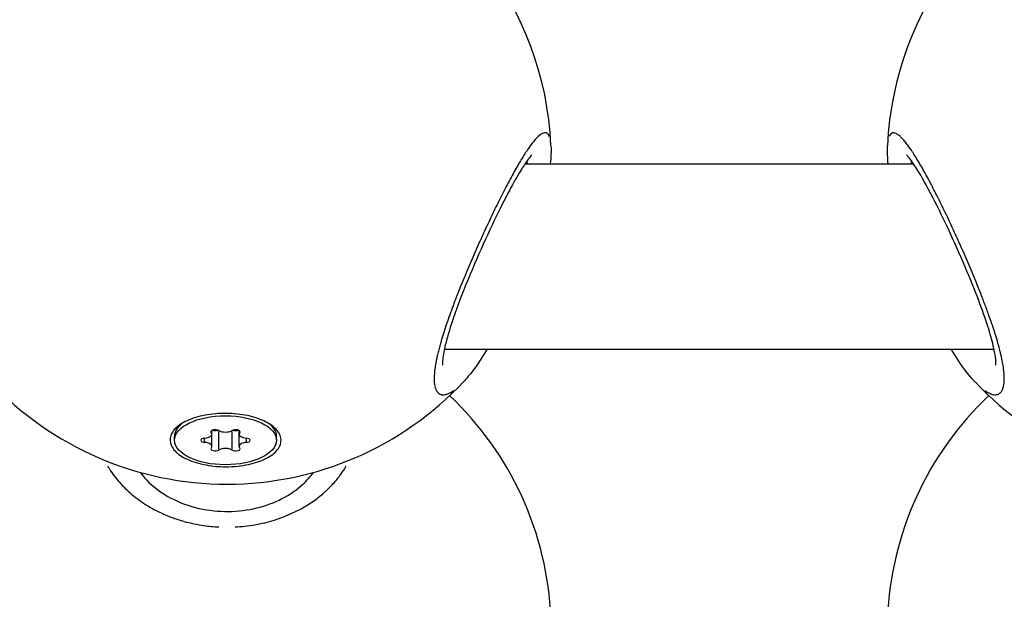
# Model space of a CAD drawing. Units: millimetres. Extents: x -581 to 19108, y 4 to 12957.
# Drawn here: x 6434 to 6519, y 8981 to 9031 of the extents above; entities that cross this region are included whole.
import ezdxf

# ---------------------------------------------------------------- set-up
doc = ezdxf.new("R2010")
doc.units = ezdxf.units.MM
doc.header["$MEASUREMENT"] = 0
doc.styles.get("Standard").update_dxf_attribs({"font": 'square721_bt_roman.ttf'})
doc.dimstyles.get("Standard").update_dxf_attribs({"dimtxt": 200, "dimasz": 100, "dimexe": 0.18, "dimexo": 0.0625, "dimgap": 40, "dimtad": 1, "dimdec": 0, "dimlfac": 0.1, "dimrnd": 5, "dimzin": 0, "dimdsep": 46, "dimtxsty": 'Standard', "dimcen": 0.09, "dimse1": 1, "dimse2": 1, "dimadec": 0, "dimazin": 0, "dimtfac": 1, "dimtdec": 0, "dimtofl": 0, "dimtmove": 0, "dimatfit": 3, "dimfxl": 1, "dimtolj": 1, "dimtzin": 0, "dimarcsym": 0})

# ---------------------------------------------------------------- blocks, each defined once
blk = doc.blocks.new('*D1')
at = {"color": 0, "lineweight": -2, "transparency": 16777216}
blk.add_line((204.567, 12506.633), (9023.834, 12506.633), dxfattribs=at)
at = {"color": 0, "transparency": 16777216}
for points in [[(204.567, 12539.966), (204.567, 12473.299), (4.567, 12506.633)], [(9023.834, 12539.966), (9023.834, 12473.299), (9223.834, 12506.633)]]:
    blk.add_solid(points, dxfattribs=at)
at = {"layer": 'Defpoints', "color": 0, "transparency": 16777216}
for p in [(9223.834, 12506.633), (9223.834, 7455.584), (4.567, 7343.586)]:
    blk.add_point(p, dxfattribs=at)
at = {"color": 0, "transparency": 16777216, "insert": (4614.201, 12760.461), "char_height": 300, "attachment_point": 5}
blk.add_mtext('\\A1;920', dxfattribs=at)
blk = doc.blocks.new('*D15')
at = {"color": 0, "lineweight": -2, "transparency": 16777216}
blk.add_line((9355.759, 10233.217), (9355.759, 7427.565), dxfattribs=at)
at = {"color": 0, "transparency": 16777216}
for points in [[(9339.092, 10233.217), (9372.426, 10233.217), (9355.759, 10333.217)], [(9339.092, 7427.565), (9372.426, 7427.565), (9355.759, 7327.565)]]:
    blk.add_solid(points, dxfattribs=at)
at = {"layer": 'Defpoints', "color": 0, "transparency": 16777216}
for p in [(5324.682, 10333.217), (5778.019, 7327.565), (9355.759, 7327.565)]:
    blk.add_point(p, dxfattribs=at)
at = {"color": 0, "transparency": 16777216, "insert": (9498.177, 8830.391), "char_height": 200, "attachment_point": 5, "rotation": 90}
blk.add_mtext('\\A1;300', dxfattribs=at)

msp = doc.modelspace()

# ---------------------------------------------------------------- linework, layer by layer
for p, q in [((6508.615, 9019.958), (6508.615, 9019.956)), ((6477.328, 9018.416), (6510.85, 9018.416)), ((6470.362, 9002.416), (6517.815, 9002.416)), ((6516.165, 8999.593), (6516.166, 8999.592)), ((6447.63, 8995.945), (6447.457, 8995.762)), ((6455.335, 8995.906), (6455.472, 8995.762)), ((6447.064, 8994.538), (6447.064, 8994.889)), ((6449.663, 8994.372), (6449.663, 8994.704)), ((6450.231, 8995.203), (6450.231, 8995.33)), ((6450.285, 8995.064), (6450.285, 8995.381)), ((6450.285, 8994.011), (6450.285, 8995.064)), ((6450.896, 8993.78), (6450.896, 8995.296)), ((6452.033, 8993.78), (6452.033, 8995.296)), ((6452.644, 8995.064), (6452.644, 8995.381)), ((6452.644, 8994.011), (6452.644, 8995.064)), ((6452.697, 8995.203), (6452.697, 8995.33)), ((6453.266, 8994.372), (6453.266, 8994.704)), ((6455.864, 8994.538), (6455.864, 8994.889))]:
    msp.add_line(p, q)
for centre, start, end in [((6451.589, 9018.747), 106.62309, 177.52085), ((6451.589, 9018.747), 2.55164, 73.41998), ((6536.589, 9018.747), 106.62309, 177.52085), ((6451.589, 9018.747), 223.21032, 316.83868), ((6536.589, 9018.747), 223.21032, 316.83868), ((6536.589, 8978.037), 129.74269, 129.74272), ((6451.589, 8978.037), 2.38733, 46.63183), ((6536.589, 8978.037), 133.36817, 177.65555)]:
    msp.add_arc(centre, 28, start, end)
msp.add_ellipse((6451.464, 8994.538), major_axis=(-4.4, 0), ratio=0.480614)
for centre, major_axis, ratio, start_param, end_param in [((6451.464, 8994.889), (-4.4, 0), 0.480614, 5.725444, 6.283185), ((6451.464, 8994.889), (4.4, 0), 0.480614, 0, 0.52189), ((6449.714, 8994.538), (-0.387, 0), 0.480614, 4.846069, 7.720301), ((6449.567, 8995.064), (0.718, 0), 0.480614, 4.846069, 6.673104), ((6450.589, 8995.266), (-0.387, 0), 0.480614, 3.798872, 6.673104), ((6450.589, 8995.563), (-0.387, 0), 0.480614, 0.92445, 2.217143), ((6451.464, 8995.591), (0.718, 0), 0.480614, 3.798872, 5.625906), ((6452.339, 8995.266), (0.387, 0), 0.480614, 5.893267, 8.767499), ((6452.339, 8995.563), (-0.387, 0), 0.480614, 0.92445, 2.217143), ((6453.362, 8995.064), (-0.718, 0), 0.480614, 5.893267, 7.720301), ((6453.214, 8994.538), (0.387, 0), 0.480614, 4.846069, 7.720301), ((6449.567, 8994.011), (0.718, 0), 0.480614, 5.893267, 7.720301), ((6450.589, 8993.809), (-0.387, 0), 0.480614, 5.893267, 8.767499), ((6452.339, 8993.809), (0.387, 0), 0.480614, 3.798872, 6.673104), ((6453.362, 8994.011), (-0.718, 0), 0.480614, 4.846069, 6.673104), ((6451.464, 8993.485), (-0.718, 0), 0.480614, 3.798872, 5.625906), ((6451.575, 8994.456), (-8, 0), 0.931836, 0.369786, 0.371767), ((6451.575, 8994.456), (8, 0), 0.931836, 5.899914, 5.911753), ((6451.575, 8994.456), (-8, 0), 0.931836, 1.41082, 1.412047)]:
    msp.add_ellipse(centre, major_axis=major_axis, ratio=ratio, start_param=start_param, end_param=end_param)
for points, knots in [([(6479.426, 9020.761), (6479.4, 9020.827), (6479.37, 9020.883), (6479.336, 9020.929), (6479.264, 9021.026), (6479.178, 9021.076), (6479.076, 9021.082), (6479.025, 9021.085), (6478.97, 9021.077), (6478.912, 9021.058), (6478.853, 9021.039), (6478.791, 9021.008), (6478.725, 9020.967), (6478.594, 9020.884), (6478.45, 9020.758), (6478.295, 9020.593), (6478.139, 9020.427), (6477.971, 9020.222), (6477.793, 9019.979), (6477.614, 9019.736), (6477.424, 9019.454), (6477.226, 9019.142), (6477.028, 9018.83), (6476.823, 9018.488), (6476.61, 9018.117), (6476.398, 9017.745), (6476.177, 9017.345), (6475.951, 9016.92), (6475.724, 9016.496), (6475.493, 9016.047), (6475.258, 9015.582), (6475.024, 9015.117), (6474.788, 9014.637), (6474.549, 9014.139), (6474.31, 9013.641), (6474.068, 9013.126), (6473.826, 9012.601), (6473.585, 9012.076), (6473.344, 9011.542), (6473.106, 9011.005), (6472.869, 9010.468), (6472.635, 9009.929), (6472.406, 9009.385), (6472.176, 9008.841), (6471.949, 9008.293), (6471.732, 9007.75), (6471.54, 9007.272), (6471.355, 9006.799), (6471.18, 9006.334), (6471.156, 9006.27), (6471.132, 9006.206), (6471.108, 9006.143), (6471.01, 9005.88), (6470.914, 9005.62), (6470.822, 9005.363), (6470.73, 9005.105), (6470.64, 9004.849), (6470.555, 9004.597), (6470.469, 9004.345), (6470.387, 9004.096), (6470.31, 9003.852), (6470.271, 9003.731), (6470.233, 9003.61), (6470.197, 9003.49), (6470.179, 9003.431), (6470.161, 9003.371), (6470.143, 9003.312), (6470.125, 9003.253), (6470.108, 9003.194), (6470.091, 9003.136), (6470.08, 9003.097), (6470.068, 9003.059), (6470.057, 9003.02), (6470.046, 9002.981), (6470.035, 9002.943), (6470.025, 9002.905), (6470.003, 9002.829), (6469.982, 9002.753), (6469.961, 9002.678), (6469.921, 9002.528), (6469.882, 9002.381), (6469.846, 9002.237), (6469.828, 9002.166), (6469.811, 9002.095), (6469.794, 9002.024), (6469.777, 9001.954), (6469.761, 9001.884), (6469.745, 9001.815), (6469.738, 9001.781), (6469.73, 9001.747), (6469.723, 9001.713), (6469.715, 9001.678), (6469.708, 9001.645), (6469.701, 9001.611), (6469.686, 9001.543), (6469.673, 9001.477), (6469.66, 9001.411), (6469.634, 9001.279), (6469.61, 9001.151), (6469.59, 9001.026), (6469.585, 9000.995), (6469.58, 9000.964), (6469.575, 9000.934), (6469.57, 9000.903), (6469.566, 9000.872), (6469.561, 9000.842), (6469.557, 9000.812), (6469.552, 9000.782), (6469.548, 9000.752), (6469.544, 9000.723), (6469.54, 9000.693), (6469.537, 9000.664), (6469.502, 9000.391), (6469.483, 9000.139), (6469.48, 8999.915), (6469.48, 8999.851), (6469.48, 8999.79), (6469.482, 8999.731), (6469.49, 8999.477), (6469.52, 8999.26), (6469.574, 8999.08), (6469.577, 8999.068), (6469.581, 8999.056), (6469.585, 8999.045), (6469.6, 8998.998), (6469.617, 8998.954), (6469.635, 8998.913), (6469.653, 8998.873), (6469.673, 8998.834), (6469.694, 8998.799), (6469.704, 8998.782), (6469.715, 8998.765), (6469.727, 8998.749), (6469.732, 8998.74), (6469.738, 8998.733), (6469.744, 8998.725), (6469.75, 8998.717), (6469.756, 8998.71), (6469.762, 8998.702), (6469.768, 8998.695), (6469.774, 8998.688), (6469.78, 8998.681), (6469.786, 8998.673), (6469.792, 8998.667), (6469.799, 8998.66), (6469.802, 8998.657), (6469.805, 8998.653), (6469.808, 8998.65), (6469.812, 8998.647), (6469.815, 8998.644), (6469.818, 8998.64), (6469.821, 8998.637), (6469.825, 8998.634), (6469.828, 8998.631), (6469.83, 8998.63), (6469.831, 8998.628), (6469.833, 8998.627), (6469.834, 8998.626), (6469.835, 8998.625), (6469.835, 8998.624), (6469.836, 8998.624), (6469.837, 8998.623), (6469.838, 8998.622), (6469.927, 8998.543), (6470.03, 8998.495), (6470.147, 8998.476), (6470.171, 8998.472), (6470.196, 8998.47), (6470.222, 8998.468), (6470.295, 8998.465), (6470.374, 8998.472), (6470.456, 8998.49), (6470.539, 8998.508), (6470.626, 8998.537), (6470.715, 8998.575), (6470.846, 8998.632), (6470.984, 8998.71), (6471.129, 8998.809), (6471.137, 8998.814), (6471.145, 8998.82), (6471.154, 8998.826)], [-38.506443, -38.506443, -38.506443, -38.506443, -37.910268, -37.910268, -37.910268, -36.646593, -36.646593, -36.646593, -36.014755, -36.014755, -36.014755, -35.382917, -35.382917, -35.382917, -34.119241, -34.119241, -34.119241, -32.855566, -32.855566, -32.855566, -31.59189, -31.59189, -31.59189, -30.328214, -30.328214, -30.328214, -29.064539, -29.064539, -29.064539, -27.800863, -27.800863, -27.800863, -26.537188, -26.537188, -26.537188, -25.273512, -25.273512, -25.273512, -24.009836, -24.009836, -24.009836, -22.746161, -22.746161, -22.746161, -21.482485, -21.482485, -21.482485, -20.371338, -20.371338, -20.371338, -20.21881, -20.21881, -20.21881, -19.586972, -19.586972, -19.586972, -18.955134, -18.955134, -18.955134, -18.323296, -18.323296, -18.323296, -18.007377, -18.007377, -18.007377, -17.849418, -17.849418, -17.849418, -17.691458, -17.691458, -17.691458, -17.586152, -17.586152, -17.586152, -17.480846, -17.480846, -17.480846, -17.270233, -17.270233, -17.270233, -16.849008, -16.849008, -16.849008, -16.638395, -16.638395, -16.638395, -16.427783, -16.427783, -16.427783, -16.322477, -16.322477, -16.322477, -16.21717, -16.21717, -16.21717, -16.006558, -16.006558, -16.006558, -15.585332, -15.585332, -15.585332, -15.480026, -15.480026, -15.480026, -15.37472, -15.37472, -15.37472, -15.269414, -15.269414, -15.269414, -15.164107, -15.164107, -15.164107, -14.177966, -14.177966, -14.177966, -13.900432, -13.900432, -13.900432, -12.715918, -12.715918, -12.715918, -12.636756, -12.636756, -12.636756, -12.320837, -12.320837, -12.320837, -12.004918, -12.004918, -12.004918, -11.846959, -11.846959, -11.846959, -11.767979, -11.767979, -11.767979, -11.688999, -11.688999, -11.688999, -11.61002, -11.61002, -11.61002, -11.53104, -11.53104, -11.53104, -11.49155, -11.49155, -11.49155, -11.45206, -11.45206, -11.45206, -11.41257, -11.41257, -11.41257, -11.392825, -11.392825, -11.392825, -11.382953, -11.382953, -11.382953, -11.37308, -11.37308, -11.37308, -10.326222, -10.326222, -10.326222, -10.109405, -10.109405, -10.109405, -9.477567, -9.477567, -9.477567, -8.845729, -8.845729, -8.845729, -7.922442, -7.922442, -7.922442, -7.868294, -7.868294, -7.868294, -7.868294]), ([(6517.022, 8998.828), (6517.134, 8998.749), (6517.243, 8998.682), (6517.349, 8998.629), (6517.395, 8998.605), (6517.441, 8998.584), (6517.486, 8998.565), (6517.622, 8998.509), (6517.75, 8998.476), (6517.868, 8998.469), (6517.905, 8998.467), (6517.94, 8998.467), (6517.975, 8998.469), (6518.083, 8998.478), (6518.18, 8998.509), (6518.266, 8998.565), (6518.297, 8998.585), (6518.326, 8998.608), (6518.353, 8998.634), (6518.38, 8998.659), (6518.405, 8998.687), (6518.429, 8998.718), (6518.5, 8998.809), (6518.557, 8998.927), (6518.601, 8999.069), (6518.655, 8999.248), (6518.687, 8999.465), (6518.695, 8999.72), (6518.696, 8999.735), (6518.696, 8999.75), (6518.697, 8999.766), (6518.697, 8999.768), (6518.697, 8999.77), (6518.697, 8999.772), (6518.697, 8999.775), (6518.697, 8999.777), (6518.697, 8999.779), (6518.697, 8999.783), (6518.697, 8999.787), (6518.697, 8999.792), (6518.697, 8999.8), (6518.697, 8999.809), (6518.697, 8999.818), (6518.698, 8999.831), (6518.698, 8999.844), (6518.698, 8999.858), (6518.698, 8999.862), (6518.698, 8999.866), (6518.698, 8999.871), (6518.698, 8999.906), (6518.697, 8999.943), (6518.696, 8999.98), (6518.695, 9000.017), (6518.694, 9000.054), (6518.692, 9000.092), (6518.691, 9000.121), (6518.689, 9000.15), (6518.687, 9000.18), (6518.687, 9000.189), (6518.686, 9000.199), (6518.686, 9000.209), (6518.68, 9000.288), (6518.674, 9000.369), (6518.665, 9000.453), (6518.661, 9000.495), (6518.656, 9000.538), (6518.651, 9000.581), (6518.649, 9000.597), (6518.647, 9000.613), (6518.645, 9000.629), (6518.645, 9000.635), (6518.644, 9000.64), (6518.643, 9000.646), (6518.642, 9000.656), (6518.641, 9000.667), (6518.639, 9000.678), (6518.638, 9000.689), (6518.636, 9000.7), (6518.635, 9000.711), (6518.588, 9001.065), (6518.516, 9001.452), (6518.42, 9001.867), (6518.397, 9001.971), (6518.371, 9002.077), (6518.345, 9002.184), (6518.265, 9002.507), (6518.172, 9002.846), (6518.069, 9003.197), (6518, 9003.432), (6517.926, 9003.672), (6517.848, 9003.916), (6517.77, 9004.16), (6517.688, 9004.408), (6517.602, 9004.659), (6517.538, 9004.847), (6517.472, 9005.037), (6517.403, 9005.23), (6517.289, 9005.55), (6517.17, 9005.877), (6517.046, 9006.207), (6517.033, 9006.241), (6517.021, 9006.274), (6517.008, 9006.307), (6516.996, 9006.34), (6516.983, 9006.373), (6516.971, 9006.406), (6516.952, 9006.456), (6516.933, 9006.506), (6516.914, 9006.556), (6516.907, 9006.573), (6516.901, 9006.589), (6516.895, 9006.606), (6516.844, 9006.739), (6516.792, 9006.873), (6516.74, 9007.008), (6516.635, 9007.276), (6516.528, 9007.547), (6516.419, 9007.818), (6516.337, 9008.021), (6516.255, 9008.224), (6516.171, 9008.428), (6516.143, 9008.495), (6516.115, 9008.563), (6516.087, 9008.631), (6515.975, 9008.902), (6515.862, 9009.172), (6515.747, 9009.443), (6515.518, 9009.986), (6515.282, 9010.53), (6515.043, 9011.069), (6514.954, 9011.271), (6514.864, 9011.473), (6514.774, 9011.673), (6514.624, 9012.007), (6514.473, 9012.338), (6514.322, 9012.664), (6514.082, 9013.185), (6513.843, 9013.693), (6513.604, 9014.19), (6513.365, 9014.687), (6513.126, 9015.172), (6512.891, 9015.638), (6512.715, 9015.987), (6512.541, 9016.326), (6512.37, 9016.651), (6512.313, 9016.759), (6512.256, 9016.866), (6512.2, 9016.972), (6511.975, 9017.393), (6511.757, 9017.788), (6511.544, 9018.158), (6511.331, 9018.527), (6511.125, 9018.871), (6510.927, 9019.181), (6510.877, 9019.259), (6510.829, 9019.335), (6510.78, 9019.408), (6510.636, 9019.628), (6510.496, 9019.829), (6510.363, 9020.008), (6510.275, 9020.128), (6510.189, 9020.238), (6510.106, 9020.339), (6510.023, 9020.44), (6509.942, 9020.531), (6509.864, 9020.613), (6509.806, 9020.674), (6509.749, 9020.729), (6509.694, 9020.779), (6509.603, 9020.862), (6509.516, 9020.928), (6509.435, 9020.977), (6509.305, 9021.056), (6509.19, 9021.091), (6509.09, 9021.081), (6508.989, 9021.071), (6508.903, 9021.017), (6508.833, 9020.916), (6508.802, 9020.872), (6508.775, 9020.821), (6508.751, 9020.76)], [7.815449, 7.815449, 7.815449, 7.815449, 8.52981, 8.52981, 8.52981, 8.845729, 8.845729, 8.845729, 9.808108, 9.808108, 9.808108, 10.109405, 10.109405, 10.109405, 11.041323, 11.041323, 11.041323, 11.37308, 11.37308, 11.37308, 11.688999, 11.688999, 11.688999, 12.636756, 12.636756, 12.636756, 13.828901, 13.828901, 13.828901, 13.900432, 13.900432, 13.900432, 13.910304, 13.910304, 13.910304, 13.920177, 13.920177, 13.920177, 13.939922, 13.939922, 13.939922, 13.979411, 13.979411, 13.979411, 14.038646, 14.038646, 14.038646, 14.058391, 14.058391, 14.058391, 14.216351, 14.216351, 14.216351, 14.37431, 14.37431, 14.37431, 14.49278, 14.49278, 14.49278, 14.532269, 14.532269, 14.532269, 14.848188, 14.848188, 14.848188, 15.006148, 15.006148, 15.006148, 15.065383, 15.065383, 15.065383, 15.085128, 15.085128, 15.085128, 15.124617, 15.124617, 15.124617, 15.164107, 15.164107, 15.164107, 16.427783, 16.427783, 16.427783, 16.743702, 16.743702, 16.743702, 17.691458, 17.691458, 17.691458, 18.323296, 18.323296, 18.323296, 18.955134, 18.955134, 18.955134, 19.429012, 19.429012, 19.429012, 20.21881, 20.21881, 20.21881, 20.297789, 20.297789, 20.297789, 20.376769, 20.376769, 20.376769, 20.495239, 20.495239, 20.495239, 20.534729, 20.534729, 20.534729, 20.850647, 20.850647, 20.850647, 21.482485, 21.482485, 21.482485, 21.956364, 21.956364, 21.956364, 22.114323, 22.114323, 22.114323, 22.746161, 22.746161, 22.746161, 24.009836, 24.009836, 24.009836, 24.483715, 24.483715, 24.483715, 25.273512, 25.273512, 25.273512, 26.537188, 26.537188, 26.537188, 27.800863, 27.800863, 27.800863, 28.74862, 28.74862, 28.74862, 29.064539, 29.064539, 29.064539, 30.328214, 30.328214, 30.328214, 31.59189, 31.59189, 31.59189, 31.907809, 31.907809, 31.907809, 32.855566, 32.855566, 32.855566, 33.487404, 33.487404, 33.487404, 34.119241, 34.119241, 34.119241, 34.59312, 34.59312, 34.59312, 35.382917, 35.382917, 35.382917, 36.646593, 36.646593, 36.646593, 37.910268, 37.910268, 37.910268, 38.453203, 38.453203, 38.453203, 38.453203]), ([(6508.676, 9018.416), (6508.649, 9018.676), (6508.631, 9018.925), (6508.606, 9019.439), (6508.604, 9019.703), (6508.615, 9019.957)], [2.3390956, 2.3390956, 2.3390956, 2.3390956, 2.4547512, 2.4547512, 2.5904593, 2.5904593, 2.5904593, 2.5904593]), ([(6477.909, 9019.155), (6477.909, 9019.155), (6477.879, 9019.129), (6477.765, 9019.006), (6477.663, 9018.883), (6477.375, 9018.494), (6477.171, 9018.188), (6476.654, 9017.348), (6476.321, 9016.759), (6475.558, 9015.327), (6475.112, 9014.438), (6474.165, 9012.46), (6473.651, 9011.335), (6472.647, 9009.026), (6472.144, 9007.81), (6471.291, 9005.569), (6470.921, 9004.499), (6470.548, 9003.202), (6470.457, 9002.846), (6470.327, 9002.258), (6470.282, 9002.013), (6470.226, 9001.62), (6470.211, 9001.462), (6470.2, 9001.23), (6470.202, 9001.148), (6470.208, 9001.054), (6470.213, 9001.031), (6470.213, 9001.031)], [0.23924, 0.23924, 0.23924, 0.23924, 0.33535, 0.33535, 0.477911, 0.477911, 0.681274, 0.681274, 0.957691, 0.957691, 1.289829, 1.289829, 1.660254, 1.660254, 2.046064, 2.046064, 2.410043, 2.410043, 2.559384, 2.559384, 2.683536, 2.683536, 2.790454, 2.790454, 2.881724, 2.881724, 2.954939, 2.954939, 2.954939, 2.954939]), ([(6477.468, 9018.604), (6477.483, 9018.566), (6477.501, 9018.509), (6477.516, 9018.445), (6477.52, 9018.427)], [38.7682073, 38.7682073, 38.7682073, 38.7682073, 39.1739437, 39.3279613, 39.3279613, 39.3279613, 39.3279613]), ([(6517.965, 9001.031), (6517.965, 9001.031), (6517.965, 9001.031), (6517.966, 9001.037), (6517.975, 9001.091), (6517.977, 9001.305), (6517.967, 9001.492), (6517.901, 9001.999), (6517.835, 9002.348), (6517.629, 9003.216), (6517.473, 9003.768), (6517.06, 9005.06), (6516.787, 9005.83), (6516.132, 9007.553), (6515.734, 9008.533), (6514.853, 9010.6), (6514.357, 9011.708), (6513.348, 9013.865), (6512.823, 9014.932), (6511.859, 9016.766), (6511.401, 9017.568), (6510.857, 9018.411), (6510.705, 9018.629), (6510.475, 9018.932), (6510.386, 9019.036), (6510.292, 9019.135), (6510.269, 9019.155), (6510.269, 9019.155)], [0.421514, 0.421514, 0.421514, 0.421514, 0.426819, 0.426819, 0.535957, 0.535957, 0.675791, 0.675791, 0.848048, 0.848048, 1.063261, 1.063261, 1.325966, 1.325966, 1.640255, 1.640255, 2.000012, 2.000012, 2.384784, 2.384784, 2.75972, 2.75972, 2.921109, 2.921109, 3.051766, 3.051766, 3.136406, 3.136406, 3.136406, 3.136406]), ([(6510.657, 9018.427), (6510.668, 9018.476), (6510.684, 9018.536), (6510.704, 9018.591), (6510.709, 9018.604)], [13.8003932, 13.8003932, 13.8003932, 13.8003932, 14.2163505, 14.3610494, 14.3610494, 14.3610494, 14.3610494]), ([(6474.065, 9002.416), (6473.528, 9001.515), (6472.978, 9000.72), (6472.289, 8999.897), (6472.151, 8999.741), (6472.012, 8999.593)], [2.1147002, 2.1147002, 2.1147002, 2.1147002, 2.4985255, 2.4985255, 2.594257, 2.594257, 2.594257, 2.594257]), ([(6451.464, 8992.252), (6451.195, 8992.253), (6450.93, 8992.265), (6450.083, 8992.337), (6449.471, 8992.447), (6448.389, 8992.777), (6447.919, 8992.997), (6447.222, 8993.47), (6446.948, 8993.755), (6446.66, 8994.353), (6446.647, 8994.666), (6446.845, 8995.235), (6447.068, 8995.529), (6447.743, 8996.047), (6448.194, 8996.272), (6449.171, 8996.605), (6449.763, 8996.735), (6451.007, 8996.87), (6451.66, 8996.875), (6452.848, 8996.776), (6453.462, 8996.667), (6454.549, 8996.338), (6455.021, 8996.119), (6455.723, 8995.645), (6455.999, 8995.359), (6456.288, 8994.758), (6456.301, 8994.444), (6456.102, 8993.873), (6455.877, 8993.578), (6455.198, 8993.059), (6454.744, 8992.834), (6454.253, 8992.668), (6453.762, 8992.502), (6453.169, 8992.373), (6452.19, 8992.268), (6451.824, 8992.251), (6451.464, 8992.252)], [0.283928, 0.283928, 0.283928, 0.283928, 0.361283, 0.361283, 0.541636, 0.541636, 0.721988, 0.721988, 0.90217, 0.90217, 1.082352, 1.082352, 1.262582, 1.262582, 1.442812, 1.442812, 1.623282, 1.623282, 1.803751, 1.803751, 1.984508, 1.984508, 2.165266, 2.165266, 2.346193, 2.346193, 2.527119, 2.527119, 2.707999, 2.707999, 2.888878, 2.888878, 2.888878, 3.069519, 3.069519, 3.172806, 3.172806, 3.172806, 3.172806]), ([(6441.286, 8992.335), (6441.367, 8992.193), (6441.697, 8991.654), (6442.245, 8990.948), (6442.937, 8990.244), (6443.702, 8989.574), (6444.645, 8988.915), (6445.768, 8988.312), (6446.791, 8987.877), (6448.064, 8987.462), (6449.442, 8987.174), (6450.457, 8987.076), (6450.891, 8987.054)], [-21.9309, -21.9309, -21.9309, -21.9309, -21.482485, -20.21881, -19.586972, -18.955134, -17.691458, -16.849008, -16.006558, -15.164107, -13.900432, -12.969384, -12.969384, -12.969384, -12.969384]), ([(6452.29, 8987.055), (6452.572, 8987.069), (6453.443, 8987.138), (6454.864, 8987.388), (6456.514, 8987.902), (6457.711, 8988.46), (6458.522, 8988.933), (6459.188, 8989.371), (6459.727, 8989.791), (6460.152, 8990.172), (6460.425, 8990.431), (6460.877, 8990.898), (6461.405, 8991.55), (6461.751, 8992.089), (6461.893, 8992.338)], [-11.973196, -11.973196, -11.973196, -11.973196, -11.37308, -10.109405, -8.845729, -7.582054, -7.108175, -6.634297, -5.68654, -5.449601, -5.212662, -4.738784, -3.791027, -3.00332, -3.00332, -3.00332, -3.00332]), ([(6444.11, 8991.764), (6444.269, 8991.546), (6444.447, 8991.33), (6445.195, 8990.539), (6445.91, 8989.992), (6447.474, 8989.167), (6448.316, 8988.855), (6450.01, 8988.475), (6450.877, 8988.384), (6452.553, 8988.406), (6453.383, 8988.511), (6454.939, 8988.889), (6455.683, 8989.167), (6457.027, 8989.856), (6457.636, 8990.279), (6458.499, 8991.062), (6458.81, 8991.409), (6459.068, 8991.764)], [0.501041, 0.501041, 0.501041, 0.501041, 0.61433, 0.61433, 0.929641, 0.929641, 1.207981, 1.207981, 1.463864, 1.463864, 1.71081, 1.71081, 1.958518, 1.958518, 2.215595, 2.215595, 2.399335, 2.399335, 2.399335, 2.399335])]:
    msp.add_open_spline(points, degree=3, knots=knots)
for points in [[(6479.563, 9019.958), (6479.583, 9019.487), (6479.559, 9018.979), (6479.502, 9018.416)], [(6516.165, 8999.593), (6515.47, 9000.334), (6514.781, 9001.294), (6514.112, 9002.416)]]:
    msp.add_open_spline(points, degree=3)

# ---------------------------------------------------------------- dimensions: what is measured, and where the dimension line sits
dim = msp.add_linear_dim(base=(9223.834, 12506.633), p1=(4.567, 7343.586), p2=(9223.834, 7455.584), dimstyle='Standard', override={"dimtxt": 300, "dimasz": 200, "dimgap": 100})
dim.commit()
dim.dimension.update_dxf_attribs({"geometry": '*D1', "text_midpoint": (4614.201, 12760.461)})
dim = msp.add_linear_dim(base=(9355.759, 7327.565), p1=(5324.682, 10333.217), p2=(5778.019, 7327.565), angle=90, dimstyle='Standard', override={"dimtad": 4})
dim.commit()
dim.dimension.update_dxf_attribs({"geometry": '*D15', "text_midpoint": (9498.177, 8830.391)})

doc.saveas('drawing.dxf')
